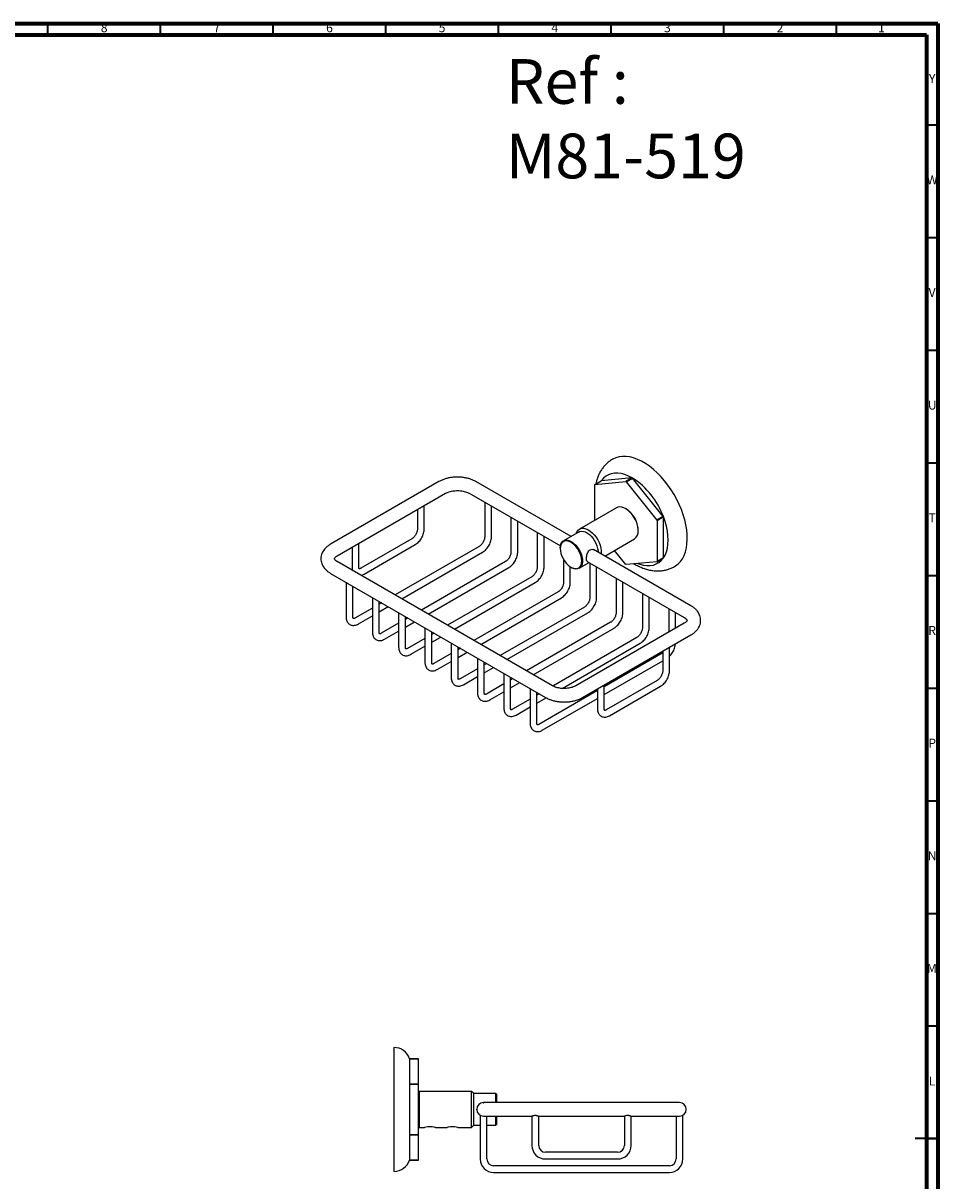
# Model space of a CAD drawing. Units: millimetres. Extents: x 5 to 995, y 5 to 995.
# Drawn here: x 589 to 995, y 481 to 995 of the extents above; entities that cross this region are included whole.
import ezdxf

# ---------------------------------------------------------------- set-up
doc = ezdxf.new("R2010")
doc.units = ezdxf.units.MM
doc.styles.add('SLDTEXTSTYLE0', font='TXT', dxfattribs={"width": 0.75})

msp = doc.modelspace()

# ---------------------------------------------------------------- linework, layer by layer
at = {"color": 5, "linetype": 'Continuous', "lineweight": 70}
for p, q in [((5, 995), (995, 995)), ((995, 995), (995, 5)), ((10, 990), (990, 990)), ((990, 990), (990, 10))]:
    msp.add_line(p, q, dxfattribs=at)
at = {"color": 5, "linetype": 'Continuous', "lineweight": 35}
for p, q in [((600, 990), (600, 995)), ((650, 990), (650, 995)), ((700, 990), (700, 995)), ((750, 990), (750, 995)), ((800, 990), (800, 995)), ((850, 990), (850, 995)), ((900, 990), (900, 995)), ((950, 990), (950, 995)), ((990, 950), (995, 950)), ((990, 900), (995, 900)), ((990, 850), (995, 850)), ((990, 800), (995, 800)), ((990, 750), (995, 750)), ((990, 700), (995, 700)), ((990, 650), (995, 650)), ((990, 600), (995, 600)), ((990, 550), (995, 550)), ((995, 500), (985, 500)), ((990, 500), (995, 500))]:
    msp.add_line(p, q, dxfattribs=at)
at = {"color": 7, "linetype": 'Continuous', "lineweight": 25}
for p, q in [((773.53, 791.63), (725.44, 763.88)), ((832.19, 767.26), (789.96, 791.63)), ((842.79, 790.39), (845.62, 792.03)), ((842.79, 790.39), (856.54, 791.62)), ((859.36, 793.26), (845.62, 792.03)), ((859.36, 793.26), (856.54, 791.62)), ((856.58, 791.6), (859.4, 793.23)), ((856.58, 791.6), (870.32, 774.5)), ((873.15, 776.13), (859.4, 793.23)), ((728.44, 758.68), (776.53, 786.44)), ((786.96, 786.44), (827.46, 763.06)), ((842.77, 774.52), (842.77, 790.36)), ((793.86, 782.46), (793.86, 767.09)), ((763.98, 779.2), (763.98, 770.46)), ((766.98, 770.46), (766.98, 780.93)), ((796.86, 767.09), (796.86, 780.73)), ((852.38, 780.06), (835.94, 770.57)), ((856.56, 779.57), (856.38, 779.67)), ((873.15, 776.13), (870.32, 774.5)), ((870.34, 774.44), (873.17, 776.08)), ((873.17, 757.75), (873.17, 776.08)), ((805.52, 775.72), (805.52, 760.36)), ((808.52, 760.36), (808.52, 773.99)), ((870.34, 774.44), (870.34, 756.11)), ((761.55, 766.25), (738.92, 753.19)), ((817.19, 768.99), (817.19, 753.62)), ((820.19, 753.62), (820.19, 767.26)), ((835.73, 769.3), (828.84, 765.32)), ((847.19, 758.6), (860.38, 766.21)), ((862.04, 769.87), (862.04, 770.07)), ((734.99, 762.46), (734.99, 753.72)), ((737.99, 753.72), (737.99, 764.19)), ((740.42, 750.59), (763.05, 763.65)), ((791.42, 762.88), (754.08, 741.32)), ((827.39, 762.11), (827.39, 761.91)), ((885.42, 736.53), (842.2, 761.48)), ((856.54, 754.88), (851.53, 761.1)), ((823.9, 701.01), (728.44, 756.12)), ((757.08, 739.59), (792.92, 760.28)), ((803.09, 756.14), (765.75, 734.59)), ((828.86, 757.08), (828.86, 746.89)), ((835.84, 753.2), (840.19, 755.71)), ((839.28, 756.24), (882.42, 731.33)), ((840.52, 755.52), (840.52, 740.15)), ((870.32, 756.08), (856.58, 754.85)), ((870.32, 756.08), (873.15, 757.72)), ((873.17, 757.75), (870.34, 756.11)), ((725.44, 750.92), (820.9, 695.82)), ((768.75, 732.85), (804.59, 753.55)), ((831.86, 746.89), (831.86, 753.83)), ((832.16, 753.64), (832.34, 753.54)), ((843.52, 740.15), (843.52, 753.78)), ((860.18, 755.18), (860.63, 754.91)), ((732.34, 746.94), (732.34, 731.58)), ((735.34, 731.58), (735.34, 745.21)), ((814.76, 749.41), (777.41, 727.85)), ((780.41, 726.12), (816.26, 746.81)), ((852.19, 748.78), (852.19, 733.42)), ((855.19, 733.42), (855.19, 747.05)), ((744, 740.21), (744, 724.84)), ((826.43, 742.67), (789.08, 721.11)), ((792.08, 719.38), (827.93, 740.08)), ((863.86, 742.05), (863.86, 726.68)), ((866.86, 726.68), (866.86, 740.31)), ((744, 735.51), (736.27, 731.04)), ((747, 724.84), (747, 738.48)), ((748.08, 737.86), (747, 737.24)), ((747, 733.77), (751.08, 736.13)), ((838.09, 735.94), (800.75, 714.38)), ((875.53, 735.31), (875.53, 724.79)), ((737.77, 728.44), (744, 732.04)), ((755.67, 733.47), (755.67, 718.11)), ((758.67, 718.11), (758.67, 731.74)), ((759.75, 731.12), (758.67, 730.5)), ((803.75, 712.65), (839.59, 733.34)), ((878.53, 726.52), (878.53, 733.58)), ((755.67, 728.77), (747.94, 724.3)), ((749.44, 721.71), (755.67, 725.31)), ((758.67, 727.04), (762.75, 729.39)), ((767.34, 726.74), (767.34, 711.37)), ((770.34, 711.37), (770.34, 725.01)), ((849.76, 729.2), (812.41, 707.64)), ((815.42, 705.91), (851.26, 726.6)), ((882.42, 728.77), (834.34, 701.01)), ((767.34, 722.03), (759.6, 717.57)), ((771.41, 724.39), (770.34, 723.77)), ((770.34, 720.3), (774.41, 722.65)), ((779.01, 720), (779.01, 704.64)), ((861.43, 722.47), (824.09, 700.91)), ((828.25, 699.85), (862.93, 719.87)), ((837.34, 695.82), (885.42, 723.57)), ((761.1, 714.97), (767.34, 718.57)), ((779.01, 715.3), (771.27, 710.83)), ((782.01, 704.64), (782.01, 718.27)), ((783.08, 717.65), (782.01, 717.03)), ((782.01, 713.57), (786.08, 715.92)), ((872.87, 715.61), (846.88, 700.6)), ((872.87, 716.33), (872.87, 707.6)), ((875.87, 707.6), (875.87, 718.06)), ((772.77, 708.24), (779.01, 711.84)), ((790.67, 713.27), (790.67, 697.9)), ((793.67, 697.9), (793.67, 711.54)), ((794.75, 710.92), (793.67, 710.3)), ((793.67, 706.83), (797.75, 709.18)), ((846.88, 697.14), (872.87, 712.14)), ((790.67, 708.56), (782.94, 704.1)), ((784.44, 701.5), (790.67, 705.1)), ((802.34, 706.53), (802.34, 691.17)), ((805.34, 691.17), (805.34, 704.8)), ((806.41, 704.18), (805.34, 703.56)), ((802.34, 701.83), (794.61, 697.36)), ((805.34, 700.1), (809.41, 702.45)), ((814.01, 699.8), (814.01, 684.43)), ((843.88, 698.87), (817.94, 683.89)), ((843.88, 699.6), (843.88, 690.86)), ((846.88, 690.86), (846.88, 701.33)), ((870.44, 703.38), (847.82, 690.32)), ((849.32, 687.72), (871.94, 700.79)), ((796.11, 694.76), (802.34, 698.36)), ((814.01, 695.09), (806.27, 690.63)), ((817.01, 684.43), (817.01, 698.06)), ((818.08, 697.44), (817.01, 696.82)), ((817.01, 693.36), (821.09, 695.72)), ((819.44, 681.29), (843.88, 695.4)), ((807.77, 688.03), (814.01, 691.63)), ((753.54, 540.47), (753.54, 485.47)), ((760.54, 535.47), (760.54, 524.25)), ((760.54, 535.47), (764.54, 535.47)), ((764.54, 535.47), (760.54, 535.47)), ((764.54, 524.25), (764.54, 535.47)), ((760.54, 524.25), (760.54, 524.2)), ((764.54, 524.25), (760.54, 524.25)), ((760.54, 524.2), (760.54, 501.75)), ((760.54, 524.2), (764.54, 524.2)), ((764.54, 524.25), (764.54, 524.2)), ((764.54, 501.75), (764.54, 524.2)), ((764.79, 520.97), (764.54, 520.72)), ((788.04, 520.97), (764.79, 520.97)), ((764.79, 520.97), (764.79, 504.97)), ((789.04, 519.97), (788.04, 520.97)), ((788.04, 512.97), (788.04, 520.97)), ((798.79, 519.97), (789.04, 519.97)), ((789.04, 512.97), (789.04, 519.97)), ((799.04, 519.72), (798.79, 519.97)), ((798.79, 515.97), (798.79, 519.97)), ((799.04, 519.72), (799.04, 515.97)), ((764.66, 516.43), (764.54, 516.43)), ((793.25, 515.94), (793.41, 515.93)), ((802.84, 515.97), (793.34, 515.97)), ((870.84, 515.97), (802.84, 515.97)), ((880.34, 515.97), (870.84, 515.97)), ((788.04, 504.97), (788.04, 512.97)), ((789.04, 505.97), (789.04, 512.97)), ((790.39, 512.61), (790.38, 513.14)), ((791.84, 510.37), (791.84, 490.97)), ((793.34, 509.97), (802.84, 509.97)), ((794.84, 490.97), (794.84, 509.97)), ((798.79, 505.97), (798.79, 509.97)), ((799.04, 509.97), (799.04, 506.22)), ((802.84, 509.97), (814.86, 509.97)), ((814.84, 509.98), (814.84, 496.97)), ((817.84, 509.97), (855.84, 509.97)), ((817.84, 496.97), (817.84, 509.97)), ((855.84, 509.97), (855.84, 496.97)), ((858.83, 509.97), (870.84, 509.97)), ((858.84, 496.97), (858.84, 509.98)), ((870.84, 509.97), (880.34, 509.97)), ((878.84, 509.97), (878.84, 490.97)), ((881.84, 490.97), (881.84, 510.37)), ((764.54, 505.22), (764.79, 504.97)), ((764.79, 504.97), (767.14, 504.97)), ((771.97, 504.97), (777.14, 504.97)), ((772, 504.97), (772, 504.97)), ((781.97, 504.97), (788.04, 504.97)), ((782, 504.97), (782, 504.97)), ((788.04, 504.97), (789.04, 505.97)), ((789.04, 505.97), (791.84, 505.97)), ((794.84, 505.97), (798.79, 505.97)), ((798.79, 505.97), (799.04, 506.22)), ((760.54, 501.75), (760.54, 501.7)), ((764.54, 501.75), (760.54, 501.75)), ((760.54, 501.7), (760.54, 490.47)), ((760.54, 501.7), (764.54, 501.7)), ((764.54, 501.75), (764.54, 501.7)), ((764.54, 490.47), (764.54, 501.7)), ((852.84, 493.97), (820.84, 493.97)), ((760.54, 490.47), (760.54, 490.47)), ((764.54, 490.47), (760.54, 490.47)), ((760.54, 490.47), (764.54, 490.47)), ((820.84, 490.97), (852.84, 490.97)), ((875.84, 487.97), (797.84, 487.97)), ((797.84, 484.97), (875.84, 484.97))]:
    msp.add_line(p, q, dxfattribs=at)
at = {"color": 7, "linetype": 'Continuous', "lineweight": 25, "flags": 128}
for points in [[(878.06, 753.9), (878.55, 754.2), (879.69, 755.09), (880.71, 756.17), (881.6, 757.43), (882.34, 758.86), (882.93, 760.44), (883.37, 762.17), (883.65, 764.03), (883.77, 765.99), (883.73, 768.06), (883.53, 770.21), (883.17, 772.42), (882.66, 774.67), (881.99, 776.95), (881.17, 779.23), (880.22, 781.51), (879.13, 783.75), (877.93, 785.94), (876.61, 788.06), (875.18, 790.1), (873.67, 792.04), (872.08, 793.85), (870.43, 795.54), (868.72, 797.07), (866.98, 798.45), (865.22, 799.65), (863.45, 800.67), (861.69, 801.5), (859.95, 802.14), (858.24, 802.57), (856.59, 802.8), (855, 802.82), (853.48, 802.63), (852.06, 802.23), (850.74, 801.63), (850.59, 801.55)], [(859.36, 793.26), (857.7, 794.11), (856.06, 794.76), (854.46, 795.18), (852.91, 795.39), (851.43, 795.37), (850.04, 795.13), (848.74, 794.67), (847.57, 794), (846.52, 793.11), (845.62, 792.03)], [(862.04, 769.87), (861.95, 771.02), (861.71, 772.23), (861.32, 773.47), (860.78, 774.7), (860.12, 775.88), (859.34, 776.99), (858.49, 777.98), (857.57, 778.83), (856.62, 779.52), (855.66, 780.03), (854.72, 780.34), (853.83, 780.44), (853.02, 780.33), (852.38, 780.06)], [(873.17, 757.75), (873.93, 759.02), (874.52, 760.47), (874.95, 762.08), (875.21, 763.82), (875.29, 765.69), (875.21, 767.65), (874.95, 769.7), (874.52, 771.8), (873.93, 773.93), (873.17, 776.08)], [(834.5, 768.59), (834.6, 768.9), (835, 769.68), (835.54, 770.29), (836.2, 770.71), (836.97, 770.92), (837.83, 770.92), (838.75, 770.72), (839.7, 770.31), (840.66, 769.71), (841.6, 768.94), (842.49, 768.01), (843.3, 766.96), (844.02, 765.81), (844.63, 764.6), (845.09, 763.36), (845.41, 762.13), (845.58, 760.95), (845.58, 759.84), (845.55, 759.55)], [(835.73, 769.3), (836.15, 769.49), (836.89, 769.62), (837.7, 769.56), (838.57, 769.29), (839.45, 768.82), (840.33, 768.17), (841.18, 767.37), (841.96, 766.43), (842.65, 765.39), (843.24, 764.29), (843.69, 763.14), (844, 762), (844.16, 760.9), (844.18, 760.33)], [(827.39, 762.11), (827.47, 763.09), (827.7, 763.94), (828.09, 764.64), (828.61, 765.17), (829.25, 765.51), (829.99, 765.64), (830.81, 765.58), (831.67, 765.31), (832.56, 764.84), (833.44, 764.19), (834.28, 763.39), (835.06, 762.45), (835.76, 761.41), (836.34, 760.31), (836.8, 759.16), (837.11, 758.02), (837.27, 756.92), (837.27, 755.9), (837.11, 754.98), (836.8, 754.2), (836.34, 753.59), (835.76, 753.15), (835.06, 752.91), (834.28, 752.88), (833.44, 753.05), (832.56, 753.42), (832.34, 753.54)], [(827.39, 761.91), (827.47, 760.85), (827.71, 759.73), (828.1, 758.6), (828.63, 757.48), (829.28, 756.42), (830.03, 755.45), (830.85, 754.61), (831.72, 753.92), (832.6, 753.41), (833.47, 753.1), (834.29, 752.99), (835.04, 753.1), (835.69, 753.41), (836.22, 753.91), (836.61, 754.6), (836.85, 755.43), (836.93, 756.4), (836.85, 757.46), (836.61, 758.58), (836.22, 759.71), (835.69, 760.83), (835.04, 761.89), (834.29, 762.86), (833.47, 763.7), (832.6, 764.39), (831.72, 764.9), (830.85, 765.21), (830.03, 765.32), (829.28, 765.21), (828.63, 764.9), (828.1, 764.4), (827.71, 763.72), (827.47, 762.88), (827.39, 761.91)], [(861.79, 755.32), (862.7, 754.99), (864.31, 754.56), (865.86, 754.35), (867.34, 754.37), (868.73, 754.61), (870.02, 755.07), (871.2, 755.75), (872.25, 756.63), (873.15, 757.72)], [(877.95, 719.26), (878.09, 719.33), (878.21, 719.41)], [(767.32, 505.03), (767.32, 505.03), (767.14, 504.97), (767.32, 505.03), (767.84, 505.18), (768.62, 505.33), (769.07, 505.38), (769.54, 505.39), (770.02, 505.38), (770.47, 505.33), (771.24, 505.18), (771.76, 505.03), (771.93, 504.98), (771.93, 504.98)], [(777.32, 505.03), (777.32, 505.03), (777.14, 504.97), (777.32, 505.03), (777.84, 505.18), (778.62, 505.33), (779.07, 505.38), (779.54, 505.39), (780.02, 505.38), (780.47, 505.33), (781.24, 505.18), (781.76, 505.03), (781.93, 504.98), (781.93, 504.98)]]:
    msp.add_lwpolyline(points, dxfattribs=at)
at = {"color": 7, "linetype": 'Continuous', "lineweight": 25}
for centre, radius, start, end in [((845.95, 773.24), 21.21, 59.939, 60.0664), ((848.78, 774.87), 21.21, 59.939, 60.0664), ((840.84, 764.23), 34.44, 20.2175, 57.3716), ((850.19, 785.17), 9.06, 144.787, 145.0117), ((850.19, 769.56), 11.86, 2.4767, 57.5179), ((839.24, 762.94), 36.39, 21.1612, 21.2501), ((836.41, 761.31), 36.39, 21.1612, 21.2501), ((858.02, 769.48), 4.04, 305.7921, 5.5201), ((862.92, 761.31), 9.06, 324.787, 325.0117), ((865.75, 762.94), 9.06, 324.787, 325.0117), ((867.16, 773.24), 21.21, 239.939, 240.0664), ((753.54, 533.07), 7.4, 18.9246, 90), ((793.34, 512.97), 3, 90, 180), ((880.34, 512.97), 3, 0, 90), ((793.34, 512.97), 3, 180, 270), ((880.34, 512.97), 3, 270, 0), ((820.84, 496.97), 6, 180, 270), ((820.84, 496.97), 3, 180, 270), ((852.84, 496.97), 3, 270, 0), ((852.84, 496.97), 6, 270, 0), ((753.54, 492.87), 7.4, 270, 341.0754), ((797.84, 490.97), 6, 180, 270), ((797.84, 490.97), 3, 180, 270), ((875.84, 490.97), 3, 270, 0), ((875.84, 490.97), 6, 270, 0)]:
    msp.add_arc(centre, radius, start, end, dxfattribs=at)
for points, knots in [([(850.59, 801.54), (850.54, 801.51), (849.99, 801.23), (849.03, 800.53), (847.75, 799.44), (846.61, 798.19), (845.6, 796.81), (844.74, 795.3), (844.02, 793.66), (843.5, 792.1), (843.29, 791.06), (843.2, 790.63)], [0, 0, 0, 0, 0.012088, 0.137162, 0.261654, 0.386391, 0.512305, 0.64028, 0.771094, 0.905319, 1, 1, 1, 1]), ([(789.96, 791.63), (789.73, 791.76), (789.08, 792.12), (787.92, 792.61), (786.47, 793.07), (784.95, 793.4), (783.38, 793.6), (781.79, 793.66), (780.19, 793.6), (778.62, 793.41), (777.09, 793.09), (775.63, 792.63), (774.44, 792.14), (773.77, 791.77), (773.53, 791.63)], [0, 0, 0, 0, 0.049997, 0.140082, 0.229933, 0.319465, 0.408642, 0.497602, 0.586562, 0.675733, 0.765335, 0.85563, 0.946836, 1, 1, 1, 1]), ([(776.53, 786.44), (776.64, 786.5), (776.99, 786.69), (777.68, 786.99), (778.63, 787.28), (779.69, 787.5), (780.82, 787.63), (781.98, 787.66), (783.14, 787.59), (784.26, 787.42), (785.29, 787.16), (786.17, 786.84), (786.7, 786.59), (786.94, 786.45), (786.96, 786.44)], [0, 0, 0, 0, 0.047953, 0.139604, 0.232697, 0.327336, 0.423156, 0.519697, 0.616463, 0.712842, 0.808301, 0.902401, 0.989099, 1, 1, 1, 1]), ([(763.98, 770.46), (763.98, 770.37), (763.97, 770.1), (763.88, 769.57), (763.66, 768.88), (763.32, 768.17), (762.89, 767.5), (762.41, 766.92), (761.94, 766.49), (761.66, 766.32), (761.55, 766.25)], [0, 0, 0, 0, 0.069554, 0.20308, 0.339749, 0.479201, 0.619963, 0.760229, 0.898106, 1, 1, 1, 1]), ([(763.05, 763.65), (763.2, 763.75), (763.64, 764.02), (764.32, 764.59), (765.05, 765.38), (765.69, 766.28), (766.23, 767.25), (766.63, 768.27), (766.89, 769.29), (766.98, 770.02), (766.98, 770.4), (766.98, 770.46)], [0, 0, 0, 0, 0.07239, 0.20245, 0.332063, 0.461169, 0.590134, 0.719634, 0.850319, 0.975088, 1, 1, 1, 1]), ([(793.86, 767.09), (793.85, 767), (793.85, 766.73), (793.75, 766.2), (793.53, 765.51), (793.2, 764.8), (792.77, 764.13), (792.28, 763.55), (791.81, 763.13), (791.54, 762.95), (791.42, 762.88)], [0, 0, 0, 0, 0.069554, 0.20308, 0.339749, 0.479201, 0.619963, 0.760229, 0.898106, 1, 1, 1, 1]), ([(792.92, 760.28), (793.08, 760.38), (793.52, 760.65), (794.2, 761.22), (794.93, 762.01), (795.57, 762.91), (796.1, 763.88), (796.51, 764.9), (796.77, 765.92), (796.85, 766.65), (796.85, 767.03), (796.86, 767.09)], [0, 0, 0, 0, 0.07239, 0.20245, 0.332063, 0.461169, 0.590134, 0.719634, 0.850319, 0.975088, 1, 1, 1, 1]), ([(725.44, 763.88), (725.22, 763.74), (724.58, 763.35), (723.67, 762.65), (722.79, 761.74), (722.11, 760.8), (721.59, 759.76), (721.25, 758.66), (721.13, 757.5), (721.21, 756.37), (721.49, 755.29), (721.96, 754.26), (722.6, 753.3), (723.41, 752.4), (724.36, 751.6), (725.09, 751.14), (725.44, 750.92)], [0, 0, 0, 0, 0.045935, 0.129922, 0.204824, 0.276991, 0.346629, 0.421773, 0.494188, 0.564737, 0.634522, 0.70462, 0.776237, 0.850311, 0.927274, 1, 1, 1, 1]), ([(839.42, 756.19), (839.34, 756.24), (839.15, 756.36), (839.02, 756.9), (839.01, 757.7), (839.12, 758.62), (839.36, 759.58), (839.77, 760.5), (840.36, 761.21), (841.07, 761.58), (841.8, 761.63), (842.2, 761.44), (842.4, 761.35)], [0, 0, 0, 0, 0.077961, 0.188594, 0.291878, 0.389727, 0.490686, 0.599253, 0.709645, 0.811134, 0.907422, 1, 1, 1, 1]), ([(728.44, 756.12), (728.33, 756.19), (728.02, 756.38), (727.63, 756.69), (727.33, 757.02), (727.19, 757.26), (727.16, 757.38), (727.16, 757.41), (727.17, 757.49), (727.26, 757.68), (727.5, 757.98), (727.88, 758.33), (728.26, 758.57), (728.44, 758.68)], [0, 0, 0, 0, 0.048456, 0.13959, 0.230601, 0.323211, 0.422063, 0.539114, 0.643051, 0.736851, 0.824771, 0.917576, 1, 1, 1, 1]), ([(805.52, 760.36), (805.52, 760.26), (805.51, 760), (805.42, 759.46), (805.2, 758.77), (804.86, 758.06), (804.44, 757.39), (803.95, 756.81), (803.48, 756.39), (803.21, 756.22), (803.09, 756.14)], [0, 0, 0, 0, 0.069554, 0.20308, 0.339749, 0.479201, 0.619963, 0.760229, 0.898106, 1, 1, 1, 1]), ([(804.59, 753.55), (804.75, 753.64), (805.19, 753.91), (805.87, 754.48), (806.6, 755.27), (807.24, 756.17), (807.77, 757.15), (808.18, 758.17), (808.44, 759.19), (808.52, 759.92), (808.52, 760.29), (808.52, 760.36)], [0, 0, 0, 0, 0.07239, 0.20245, 0.332063, 0.461169, 0.590134, 0.719634, 0.850319, 0.975088, 1, 1, 1, 1]), ([(734.99, 753.72), (735, 753.54), (735.01, 753.06), (735.09, 752.54), (735.22, 752.24), (735.24, 752.2)], [0, 0, 0, 0, 0.345761, 0.915452, 1, 1, 1, 1]), ([(738.92, 753.19), (738.85, 753.15), (738.63, 753.03), (738.35, 752.95), (738.18, 752.95), (738.17, 752.97), (738.17, 752.95), (738.07, 753.11), (738, 753.39), (737.99, 753.64), (737.99, 753.72)], [0, 0, 0, 0, 0.06977, 0.20096, 0.334179, 0.477108, 0.661559, 0.791406, 0.929197, 1, 1, 1, 1]), ([(738.97, 750.04), (739.16, 750.08), (739.66, 750.18), (740.13, 750.43), (740.42, 750.59)], [0, 0, 0, 0, 0.389622, 1, 1, 1, 1]), ([(817.19, 753.62), (817.19, 753.53), (817.18, 753.26), (817.09, 752.73), (816.87, 752.04), (816.53, 751.33), (816.1, 750.66), (815.62, 750.08), (815.15, 749.65), (814.87, 749.48), (814.76, 749.41)], [0, 0, 0, 0, 0.069554, 0.20308, 0.339749, 0.479201, 0.619963, 0.760229, 0.898106, 1, 1, 1, 1]), ([(816.26, 746.81), (816.41, 746.91), (816.85, 747.18), (817.53, 747.75), (818.26, 748.54), (818.9, 749.44), (819.44, 750.41), (819.84, 751.43), (820.1, 752.45), (820.19, 753.18), (820.19, 753.56), (820.19, 753.62)], [0, 0, 0, 0, 0.07239, 0.20245, 0.332063, 0.461169, 0.590134, 0.719634, 0.850319, 0.975088, 1, 1, 1, 1]), ([(860.63, 754.91), (860.98, 754.71), (861.97, 754.16), (863.62, 753.41), (865.58, 752.71), (867.55, 752.24), (869.5, 751.99), (871.4, 751.96), (873.23, 752.15), (874.97, 752.55), (876.59, 753.12), (877.57, 753.64), (878.04, 753.9)], [0, 0, 0, 0, 0.062644, 0.175496, 0.288084, 0.399011, 0.50739, 0.612685, 0.714809, 0.81405, 0.91093, 1, 1, 1, 1]), ([(828.86, 746.89), (828.85, 746.79), (828.85, 746.53), (828.75, 745.99), (828.53, 745.3), (828.2, 744.59), (827.77, 743.92), (827.28, 743.34), (826.81, 742.92), (826.54, 742.75), (826.43, 742.67)], [0, 0, 0, 0, 0.069554, 0.20308, 0.339749, 0.479201, 0.619963, 0.760229, 0.898106, 1, 1, 1, 1]), ([(827.93, 740.08), (828.08, 740.17), (828.52, 740.44), (829.2, 741.01), (829.93, 741.8), (830.57, 742.7), (831.1, 743.68), (831.51, 744.7), (831.77, 745.71), (831.85, 746.44), (831.86, 746.82), (831.86, 746.89)], [0, 0, 0, 0, 0.07239, 0.20245, 0.332063, 0.461169, 0.590134, 0.719634, 0.850319, 0.975088, 1, 1, 1, 1]), ([(840.52, 740.15), (840.52, 740.06), (840.51, 739.79), (840.42, 739.26), (840.2, 738.57), (839.87, 737.86), (839.44, 737.19), (838.95, 736.61), (838.48, 736.18), (838.21, 736.01), (838.09, 735.94)], [0, 0, 0, 0, 0.069554, 0.20308, 0.339749, 0.479201, 0.619963, 0.760229, 0.898106, 1, 1, 1, 1]), ([(839.59, 733.34), (839.75, 733.44), (840.19, 733.71), (840.87, 734.28), (841.6, 735.07), (842.24, 735.97), (842.77, 736.94), (843.18, 737.96), (843.44, 738.98), (843.52, 739.71), (843.52, 740.09), (843.52, 740.15)], [0, 0, 0, 0, 0.07239, 0.20245, 0.332063, 0.461169, 0.590134, 0.719634, 0.850319, 0.975088, 1, 1, 1, 1]), ([(885.42, 723.57), (885.65, 723.71), (886.29, 724.1), (887.19, 724.8), (888.07, 725.71), (888.75, 726.65), (889.27, 727.69), (889.61, 728.79), (889.74, 729.95), (889.65, 731.08), (889.37, 732.16), (888.9, 733.19), (888.26, 734.15), (887.45, 735.05), (886.51, 735.85), (885.78, 736.31), (885.42, 736.53)], [0, 0, 0, 0, 0.045935, 0.129922, 0.204824, 0.276991, 0.346629, 0.421773, 0.494188, 0.564737, 0.634522, 0.70462, 0.776237, 0.850311, 0.927274, 1, 1, 1, 1]), ([(732.34, 731.58), (732.34, 731.39), (732.36, 730.91), (732.5, 730.17), (732.82, 729.42), (733.27, 728.79), (733.85, 728.28), (734.55, 727.94), (735.32, 727.79), (736.11, 727.82), (736.94, 728.01), (737.48, 728.29), (737.77, 728.44)], [0, 0, 0, 0, 0.066488, 0.176036, 0.279909, 0.378884, 0.475262, 0.577581, 0.677397, 0.77777, 0.882242, 1, 1, 1, 1]), ([(736.27, 731.04), (736.2, 731), (735.98, 730.89), (735.7, 730.81), (735.53, 730.81), (735.52, 730.82), (735.52, 730.81), (735.42, 730.96), (735.35, 731.24), (735.34, 731.49), (735.34, 731.58)], [0, 0, 0, 0, 0.06977, 0.20096, 0.334179, 0.477108, 0.661559, 0.791406, 0.929197, 1, 1, 1, 1]), ([(852.19, 733.42), (852.19, 733.32), (852.18, 733.06), (852.09, 732.52), (851.87, 731.83), (851.53, 731.12), (851.1, 730.45), (850.62, 729.87), (850.15, 729.45), (849.88, 729.28), (849.76, 729.2)], [0, 0, 0, 0, 0.069554, 0.20308, 0.339749, 0.479201, 0.619963, 0.760229, 0.898106, 1, 1, 1, 1]), ([(851.26, 726.6), (851.42, 726.7), (851.86, 726.97), (852.54, 727.54), (853.27, 728.33), (853.91, 729.23), (854.44, 730.2), (854.84, 731.22), (855.1, 732.24), (855.19, 732.97), (855.19, 733.35), (855.19, 733.42)], [0, 0, 0, 0, 0.07239, 0.20245, 0.332063, 0.461169, 0.590134, 0.719634, 0.850319, 0.975088, 1, 1, 1, 1]), ([(882.42, 731.33), (882.53, 731.26), (882.85, 731.07), (883.24, 730.76), (883.53, 730.43), (883.67, 730.19), (883.71, 730.07), (883.7, 730.04), (883.69, 729.96), (883.6, 729.77), (883.37, 729.47), (882.99, 729.12), (882.6, 728.88), (882.42, 728.77)], [0, 0, 0, 0, 0.048456, 0.13959, 0.230601, 0.323211, 0.422063, 0.539114, 0.643051, 0.736851, 0.824771, 0.917576, 1, 1, 1, 1]), ([(744, 724.84), (744.01, 724.66), (744.02, 724.17), (744.17, 723.44), (744.48, 722.68), (744.93, 722.05), (745.52, 721.55), (746.21, 721.21), (746.98, 721.05), (747.77, 721.08), (748.6, 721.28), (749.15, 721.56), (749.44, 721.71)], [0, 0, 0, 0, 0.066488, 0.176036, 0.279909, 0.378884, 0.475262, 0.577581, 0.677397, 0.77777, 0.882242, 1, 1, 1, 1]), ([(747.94, 724.3), (747.86, 724.26), (747.65, 724.15), (747.37, 724.07), (747.2, 724.07), (747.18, 724.09), (747.19, 724.07), (747.09, 724.23), (747.01, 724.51), (747.01, 724.76), (747, 724.84)], [0, 0, 0, 0, 0.06977, 0.20096, 0.334179, 0.477108, 0.661559, 0.791406, 0.929197, 1, 1, 1, 1]), ([(863.86, 726.68), (863.86, 726.59), (863.85, 726.32), (863.76, 725.78), (863.53, 725.09), (863.2, 724.39), (862.77, 723.72), (862.28, 723.14), (861.82, 722.71), (861.54, 722.54), (861.43, 722.47)], [0, 0, 0, 0, 0.069554, 0.20308, 0.339749, 0.479201, 0.619963, 0.760229, 0.898106, 1, 1, 1, 1]), ([(862.93, 719.87), (863.08, 719.97), (863.52, 720.24), (864.2, 720.81), (864.93, 721.6), (865.57, 722.5), (866.1, 723.47), (866.51, 724.49), (866.77, 725.51), (866.85, 726.24), (866.86, 726.62), (866.86, 726.68)], [0, 0, 0, 0, 0.07239, 0.20245, 0.332063, 0.461169, 0.590134, 0.719634, 0.850319, 0.975088, 1, 1, 1, 1]), ([(875.87, 714.11), (876.12, 714.36), (876.61, 714.86), (877.24, 715.76), (877.77, 716.73), (878.18, 717.75), (878.43, 718.72), (878.48, 719.32), (878.5, 719.58)], [0, 0, 0, 0, 0.169813, 0.34249, 0.514975, 0.688178, 0.862966, 1, 1, 1, 1]), ([(755.67, 718.11), (755.68, 717.92), (755.69, 717.44), (755.84, 716.7), (756.15, 715.95), (756.6, 715.32), (757.19, 714.81), (757.88, 714.47), (758.65, 714.32), (759.44, 714.35), (760.27, 714.54), (760.81, 714.82), (761.1, 714.97)], [0, 0, 0, 0, 0.066488, 0.176036, 0.279909, 0.378884, 0.475262, 0.577581, 0.677397, 0.77777, 0.882242, 1, 1, 1, 1]), ([(759.6, 717.57), (759.53, 717.53), (759.32, 717.41), (759.04, 717.33), (758.86, 717.34), (758.85, 717.35), (758.85, 717.33), (758.76, 717.49), (758.68, 717.77), (758.67, 718.02), (758.67, 718.11)], [0, 0, 0, 0, 0.06977, 0.20096, 0.334179, 0.477108, 0.661559, 0.791406, 0.929197, 1, 1, 1, 1]), ([(767.34, 711.37), (767.34, 711.19), (767.36, 710.7), (767.51, 709.97), (767.82, 709.21), (768.27, 708.58), (768.85, 708.08), (769.55, 707.74), (770.32, 707.58), (771.11, 707.61), (771.94, 707.81), (772.48, 708.09), (772.77, 708.24)], [0, 0, 0, 0, 0.066488, 0.176036, 0.279909, 0.378884, 0.475262, 0.577581, 0.677397, 0.77777, 0.882242, 1, 1, 1, 1]), ([(771.27, 710.83), (771.2, 710.79), (770.98, 710.68), (770.7, 710.6), (770.53, 710.6), (770.52, 710.62), (770.52, 710.6), (770.42, 710.75), (770.35, 711.04), (770.34, 711.29), (770.34, 711.37)], [0, 0, 0, 0, 0.06977, 0.20096, 0.334179, 0.477108, 0.661559, 0.791406, 0.929197, 1, 1, 1, 1]), ([(779.01, 704.64), (779.01, 704.45), (779.03, 703.97), (779.17, 703.23), (779.49, 702.48), (779.94, 701.85), (780.52, 701.34), (781.22, 701), (781.98, 700.85), (782.78, 700.88), (783.6, 701.07), (784.15, 701.35), (784.44, 701.5)], [0, 0, 0, 0, 0.066488, 0.176036, 0.279909, 0.378884, 0.475262, 0.577581, 0.677397, 0.77777, 0.882242, 1, 1, 1, 1]), ([(782.94, 704.1), (782.86, 704.06), (782.65, 703.94), (782.37, 703.86), (782.2, 703.87), (782.19, 703.88), (782.19, 703.86), (782.09, 704.02), (782.02, 704.3), (782.01, 704.55), (782.01, 704.64)], [0, 0, 0, 0, 0.06977, 0.20096, 0.334179, 0.477108, 0.661559, 0.791406, 0.929197, 1, 1, 1, 1]), ([(872.87, 707.6), (872.87, 707.51), (872.86, 707.24), (872.77, 706.7), (872.55, 706.01), (872.22, 705.3), (871.79, 704.63), (871.3, 704.05), (870.83, 703.63), (870.56, 703.46), (870.44, 703.38)], [0, 0, 0, 0, 0.069554, 0.20308, 0.339749, 0.479201, 0.619963, 0.760229, 0.898106, 1, 1, 1, 1]), ([(871.94, 700.79), (872.1, 700.88), (872.54, 701.15), (873.22, 701.72), (873.95, 702.52), (874.59, 703.41), (875.12, 704.39), (875.53, 705.41), (875.79, 706.43), (875.87, 707.16), (875.87, 707.53), (875.87, 707.6)], [0, 0, 0, 0, 0.07239, 0.20245, 0.332063, 0.461169, 0.590134, 0.719634, 0.850319, 0.975088, 1, 1, 1, 1]), ([(834.34, 701.01), (834.22, 700.95), (833.87, 700.76), (833.18, 700.46), (832.23, 700.17), (831.18, 699.95), (830.05, 699.82), (828.88, 699.79), (827.72, 699.86), (826.6, 700.03), (825.58, 700.29), (824.69, 700.61), (824.16, 700.86), (823.93, 701), (823.9, 701.01)], [0, 0, 0, 0, 0.047953, 0.139604, 0.232697, 0.327336, 0.423156, 0.519697, 0.616463, 0.712842, 0.808301, 0.902401, 0.989099, 1, 1, 1, 1]), ([(790.67, 697.9), (790.68, 697.72), (790.69, 697.23), (790.84, 696.5), (791.15, 695.74), (791.6, 695.11), (792.19, 694.61), (792.88, 694.27), (793.65, 694.11), (794.44, 694.14), (795.27, 694.34), (795.82, 694.62), (796.11, 694.76)], [0, 0, 0, 0, 0.066488, 0.176036, 0.279909, 0.378884, 0.475262, 0.577581, 0.677397, 0.77777, 0.882242, 1, 1, 1, 1]), ([(794.61, 697.36), (794.53, 697.32), (794.32, 697.21), (794.04, 697.13), (793.86, 697.13), (793.85, 697.15), (793.85, 697.13), (793.76, 697.28), (793.68, 697.57), (793.68, 697.82), (793.67, 697.9)], [0, 0, 0, 0, 0.06977, 0.20096, 0.334179, 0.477108, 0.661559, 0.791406, 0.929197, 1, 1, 1, 1]), ([(820.9, 695.82), (821.13, 695.69), (821.78, 695.33), (822.94, 694.84), (824.39, 694.38), (825.92, 694.05), (827.49, 693.86), (829.08, 693.79), (830.67, 693.85), (832.24, 694.04), (833.77, 694.36), (835.23, 694.82), (836.42, 695.31), (837.09, 695.68), (837.34, 695.82)], [0, 0, 0, 0, 0.049997, 0.140082, 0.229933, 0.319465, 0.408642, 0.497602, 0.586562, 0.675733, 0.765335, 0.85563, 0.946836, 1, 1, 1, 1]), ([(802.34, 691.17), (802.35, 690.98), (802.36, 690.5), (802.51, 689.76), (802.82, 689.01), (803.27, 688.38), (803.85, 687.87), (804.55, 687.53), (805.32, 687.38), (806.11, 687.4), (806.94, 687.6), (807.48, 687.88), (807.77, 688.03)], [0, 0, 0, 0, 0.066488, 0.176036, 0.279909, 0.378884, 0.475262, 0.577581, 0.677397, 0.77777, 0.882242, 1, 1, 1, 1]), ([(806.27, 690.63), (806.2, 690.59), (805.99, 690.47), (805.71, 690.39), (805.53, 690.39), (805.52, 690.41), (805.52, 690.39), (805.42, 690.55), (805.35, 690.83), (805.34, 691.08), (805.34, 691.17)], [0, 0, 0, 0, 0.06977, 0.20096, 0.334179, 0.477108, 0.661559, 0.791406, 0.929197, 1, 1, 1, 1]), ([(843.88, 690.86), (843.89, 690.68), (843.9, 690.19), (844.05, 689.46), (844.36, 688.7), (844.81, 688.07), (845.4, 687.57), (846.09, 687.23), (846.86, 687.07), (847.65, 687.1), (848.48, 687.3), (849.03, 687.58), (849.32, 687.72)], [0, 0, 0, 0, 0.066488, 0.176036, 0.279909, 0.378884, 0.475262, 0.577581, 0.677397, 0.77777, 0.882242, 1, 1, 1, 1]), ([(847.82, 690.32), (847.74, 690.28), (847.53, 690.17), (847.25, 690.09), (847.07, 690.09), (847.06, 690.11), (847.06, 690.09), (846.97, 690.24), (846.89, 690.53), (846.89, 690.78), (846.88, 690.86)], [0, 0, 0, 0, 0.06977, 0.20096, 0.334179, 0.477108, 0.661559, 0.791406, 0.929197, 1, 1, 1, 1]), ([(814.01, 684.43), (814.01, 684.25), (814.03, 683.76), (814.18, 683.03), (814.49, 682.27), (814.94, 681.64), (815.52, 681.14), (816.22, 680.8), (816.99, 680.64), (817.78, 680.67), (818.61, 680.87), (819.15, 681.15), (819.44, 681.29)], [0, 0, 0, 0, 0.066488, 0.176036, 0.279909, 0.378884, 0.475262, 0.577581, 0.677397, 0.77777, 0.882242, 1, 1, 1, 1]), ([(817.94, 683.89), (817.87, 683.85), (817.65, 683.74), (817.37, 683.66), (817.2, 683.66), (817.19, 683.68), (817.19, 683.66), (817.09, 683.81), (817.02, 684.1), (817.01, 684.35), (817.01, 684.43)], [0, 0, 0, 0, 0.06977, 0.20096, 0.334179, 0.477108, 0.661559, 0.791406, 0.929197, 1, 1, 1, 1]), ([(760.42, 516.38), (760.42, 516.38), (760.45, 516.42), (760.49, 516.02), (760.53, 515.44), (760.54, 515.18)], [0, 0, 0, 0, 0.111448, 0.616783, 1, 1, 1, 1]), ([(814.86, 509.98), (814.85, 509.98), (814.83, 509.97), (814.95, 510.03), (815.19, 510.14), (815.57, 510.28), (816.05, 510.38), (816.55, 510.38), (817, 510.3), (817.39, 510.18), (817.69, 510.05), (817.83, 509.98), (817.84, 509.98), (817.84, 509.97)], [0, 0, 0, 0, 0.031728, 0.126766, 0.22459, 0.332046, 0.444541, 0.546152, 0.638196, 0.736493, 0.846714, 0.957486, 1, 1, 1, 1]), ([(855.84, 509.97), (855.86, 509.98), (855.89, 510), (856.11, 510.1), (856.46, 510.24), (856.92, 510.36), (857.42, 510.39), (857.88, 510.33), (858.29, 510.22), (858.62, 510.08), (858.82, 509.98), (858.82, 509.98), (858.83, 509.98)], [0, 0, 0, 0, 0.098816, 0.197403, 0.301998, 0.414593, 0.520297, 0.613446, 0.708859, 0.816369, 0.928739, 1, 1, 1, 1]), ([(771.97, 504.98), (771.98, 504.98), (771.98, 504.97), (771.95, 504.98), (771.93, 504.98)], [0, 0, 0, 0, 0.307724, 1, 1, 1, 1]), ([(781.97, 504.98), (781.98, 504.98), (781.98, 504.97), (781.95, 504.98), (781.93, 504.98)], [0, 0, 0, 0, 0.3077245, 1, 1, 1, 1])]:
    msp.add_open_spline(points, degree=3, knots=knots, dxfattribs=at)

# ---------------------------------------------------------------- texts
at = {"color": 7, "linetype": 'Continuous', "lineweight": 0, "style": 'SLDTEXTSTYLE0'}
for s, insert, char_height, attachment_point in [('8', (624.96, 995.06), 3.97, 2), ('7', (674.96, 995.06), 3.97, 2), ('6', (724.96, 995.06), 3.97, 2), ('5', (774.96, 995.06), 3.97, 2), ('4', (824.96, 995.06), 3.97, 2), ('3', (874.96, 995.06), 3.97, 2), ('2', (924.96, 995.06), 3.97, 2), ('1', (969.96, 995.06), 3.97, 2), ('Ref : ^JM81-519', (803.24, 979.17), 19.8438, 1), ('Y', (992.48, 972.56), 3.97, 2), ('W', (992.5, 927.56), 3.97, 2), ('V', (992.44, 877.56), 3.97, 2), ('U', (992.51, 827.56), 3.97, 2), ('T', (992.49, 777.56), 3.97, 2), ('R', (992.44, 727.56), 3.97, 2), ('P', (992.48, 677.56), 3.97, 2), ('N', (992.46, 627.56), 3.97, 2), ('M', (992.36, 577.56), 3.97, 2), ('L', (992.45, 527.56), 3.97, 2)]:
    msp.add_mtext(s, dxfattribs=dict(at, insert=insert, char_height=char_height, attachment_point=attachment_point))

doc.saveas('drawing.dxf')
